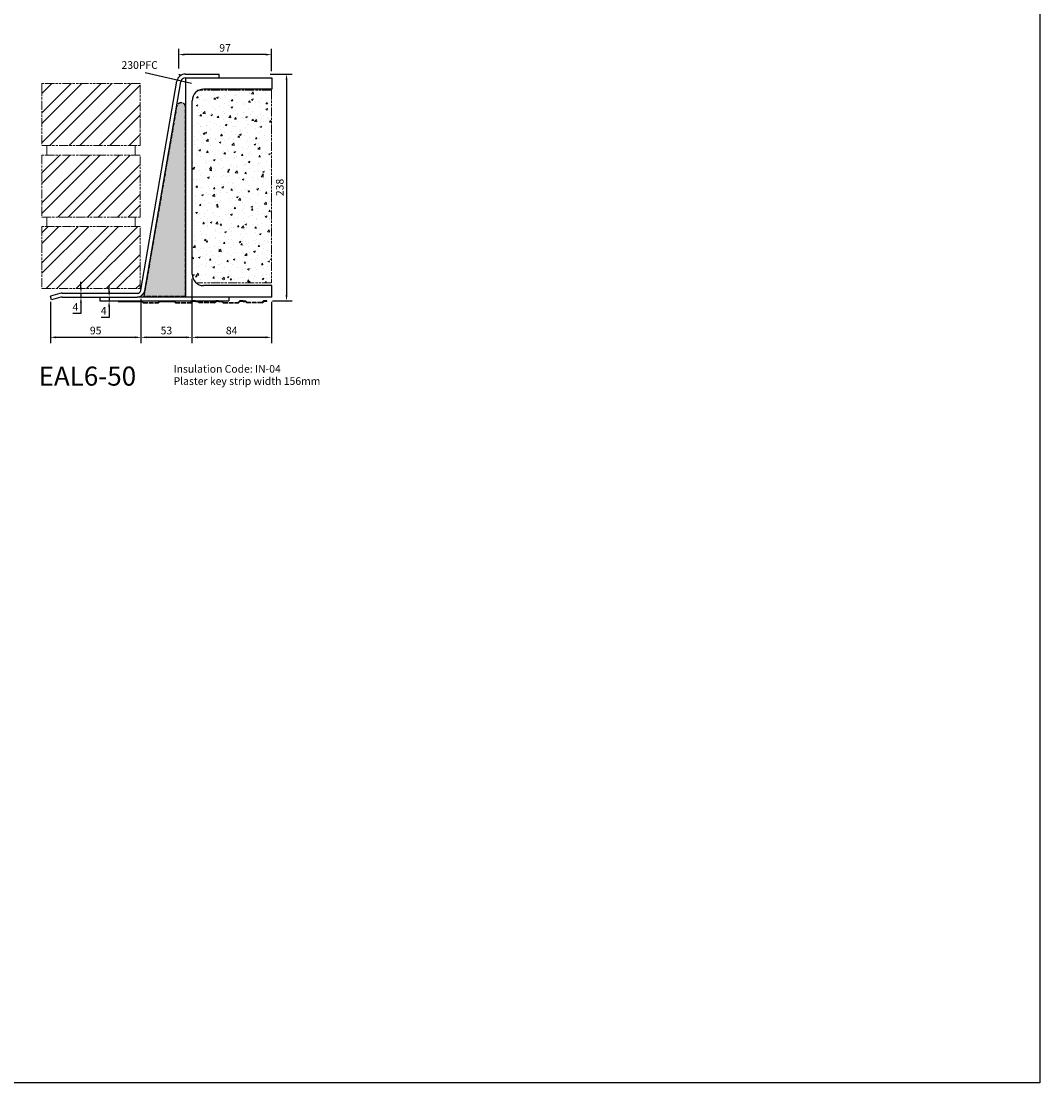
# Model space of a CAD drawing. Units: millimetres. Extents: x -2046 to 3071, y -1461 to 896.
# Drawn here: x 2002 to 3071, y -1146 to -32 of the extents above; entities that cross this region are included whole.
import ezdxf

# ---------------------------------------------------------------- set-up
doc = ezdxf.new("R2010")
doc.units = ezdxf.units.MM
doc.header["$LTSCALE"] = 0.4
doc.linetypes.add('ACAD_ISO02W100', pattern=[15, 12, -3])
doc.linetypes.add('ACAD_ISO09W100', pattern=[45, 24, -3, 6, -3, 6, -3])
doc.layers.add('HarveyLintel_Dimensions', color=2, linetype='Continuous')
for name, color, linetype, lineweight in [('HarveyLintel_Existing_structure', 3, 'ACAD_ISO09W100', 15), ('HarveyLintel_Hidden', 6, 'ACAD_ISO02W100', 25), ('HarveyLintel_Outlines', 1, 'Continuous', 25)]:
    doc.layers.add(name, color=color, linetype=linetype, lineweight=lineweight)
doc.styles.add('HL Dimension', font='swiss.ttf')
doc.dimstyles.new('STANDARD_WS', dxfattribs={"dimscale": 0, "dimtxt": 2, "dimasz": 1.5, "dimexe": 1.5, "dimexo": 1.5, "dimgap": 0.75, "dimtad": 1, "dimtoh": 1, "dimdec": 0, "dimdsep": 46, "dimtxsty": 'HL Dimension', "dimcen": 1.5, "dimclrt": 256, "dimadec": 0, "dimazin": 0, "dimtfac": 1, "dimtdec": 0, "dimtmove": 0, "dimatfit": 3, "dimfxl": 0, "dimtolj": 1, "dimtzin": 0, "dimarcsym": 0})

# ---------------------------------------------------------------- blocks, each defined once
blk = doc.blocks.new('*D47')
at = {"layer": 'HarveyLintel_Dimensions', "color": 0, "lineweight": -2}
for p, q in [((2263.097037264841, -87.14744567778297), (2286.391308445534, -87.14744567778298)), ((2280.391308446746, -93.14744567657134), (2280.391308446746, -319.1474456789948)), ((2265.802766088994, -325.1474456777831), (2286.391308445534, -325.1474456777831))]:
    blk.add_line(p, q, dxfattribs=at)
at = {"layer": 'HarveyLintel_Dimensions', "color": 0}
for points in [[(2279.391308446948, -93.14744567657134), (2281.391308446544, -93.14744567657134), (2280.391308446746, -87.14744567778298)], [(2279.391308446948, -319.1474456789948), (2281.391308446544, -319.1474456789948), (2280.391308446746, -325.1474456777831)]]:
    blk.add_solid(points, dxfattribs=at)
at = {"layer": 'HarveyLintel_Dimensions', "insert": (2273.279971041529, -206.1474456777827), "char_height": 7.999999998384473, "attachment_point": 5, "rotation": 90, "style": 'HL Dimension'}
blk.add_mtext('\\A1;238', dxfattribs=at)
blk = doc.blocks.new('*D46')
at = {"layer": 'HarveyLintel_Dimensions', "color": 0, "lineweight": -2}
for p, q in [((2032.539648684413, -326.1826818553337), (2032.539648684413, -369.4009327720245)), ((2127.539648684414, -323.182681855334), (2127.539648684414, -369.4009327720245)), ((2038.539648683202, -363.4009327732361), (2121.539648685625, -363.4009327732361))]:
    blk.add_line(p, q, dxfattribs=at)
at = {"layer": 'HarveyLintel_Dimensions', "color": 0}
for points in [[(2038.539648683202, -362.4009327734381), (2038.539648683202, -364.4009327730341), (2032.539648684413, -363.4009327732361)], [(2121.539648685625, -362.4009327734381), (2121.539648685625, -364.4009327730341), (2127.539648684414, -363.4009327732361)]]:
    blk.add_solid(points, dxfattribs=at)
at = {"layer": 'HarveyLintel_Dimensions', "insert": (2080.039648684413, -356.2895953680191), "char_height": 7.999999998384473, "attachment_point": 5, "style": 'HL Dimension'}
blk.add_mtext('\\A1;95', dxfattribs=at)
blk = doc.blocks.new('*D45')
at = {"layer": 'HarveyLintel_Dimensions', "color": 0, "lineweight": -2}
for p, q in [((2181.039648684413, -302.1826818553337), (2181.039648684413, -369.4009327720245)), ((2127.539648684414, -323.182681855334), (2127.539648684414, -369.4009327720245)), ((2133.539648683202, -363.4009327732361), (2175.039648685625, -363.4009327732361))]:
    blk.add_line(p, q, dxfattribs=at)
at = {"layer": 'HarveyLintel_Dimensions', "color": 0}
for points in [[(2133.539648683202, -362.4009327734381), (2133.539648683202, -364.4009327730341), (2127.539648684414, -363.4009327732361)], [(2175.039648685625, -362.4009327734381), (2175.039648685625, -364.4009327730341), (2181.039648684413, -363.4009327732361)]]:
    blk.add_solid(points, dxfattribs=at)
at = {"layer": 'HarveyLintel_Dimensions', "insert": (2154.289648684414, -356.2895953680191), "char_height": 7.999999998384473, "attachment_point": 5, "style": 'HL Dimension'}
blk.add_mtext('\\A1;53', dxfattribs=at)
blk = doc.blocks.new('*D44')
at = {"layer": 'HarveyLintel_Dimensions', "color": 0, "lineweight": -2}
for p, q in [((2264.539648684413, -326.1826818553337), (2264.539648684413, -369.4009327720245)), ((2187.039648683202, -363.4009327732361), (2258.539648685625, -363.4009327732361))]:
    blk.add_line(p, q, dxfattribs=at)
at = {"layer": 'HarveyLintel_Dimensions', "color": 0}
for points in [[(2187.039648683202, -362.4009327734381), (2187.039648683202, -364.4009327730341), (2181.039648684413, -363.4009327732361)], [(2258.539648685625, -362.4009327734381), (2258.539648685625, -364.4009327730341), (2264.539648684413, -363.4009327732361)]]:
    blk.add_solid(points, dxfattribs=at)
at = {"layer": 'HarveyLintel_Dimensions', "insert": (2222.789648684413, -356.2895953680191), "char_height": 7.999999998384473, "attachment_point": 5, "style": 'HL Dimension'}
blk.add_mtext('\\A1;84', dxfattribs=at)
blk = doc.blocks.new('*D43')
at = {"layer": 'HarveyLintel_Dimensions', "color": 0, "lineweight": -2}
for p, q in [((2167.22620801139, -81.18268185775688), (2167.22620801139, -60.76347684527698)), ((2258.539648685625, -66.76347684406534), (2173.226208010178, -66.76347684406534)), ((2264.539648684413, -84.18268185775699), (2264.539648684413, -60.76347684527698))]:
    blk.add_line(p, q, dxfattribs=at)
at = {"layer": 'HarveyLintel_Dimensions', "color": 0}
for points in [[(2173.226208010178, -65.76347684426727), (2173.226208010178, -67.7634768438634), (2167.22620801139, -66.76347684406534)], [(2258.539648685625, -65.76347684426727), (2258.539648685625, -67.7634768438634), (2264.539648684413, -66.76347684406534)]]:
    blk.add_solid(points, dxfattribs=at)
at = {"layer": 'HarveyLintel_Dimensions', "insert": (2215.882928347902, -59.65213943884832), "char_height": 7.999999998384473, "attachment_point": 5, "style": 'HL Dimension'}
blk.add_mtext('\\A1;97', dxfattribs=at)
blk = doc.blocks.new('*D42')
at = {"layer": 'HarveyLintel_Dimensions', "color": 0, "lineweight": -2}
for p, q in [((2064.553012181403, -311.1826818577571), (2064.553012181403, -305.1826818589687)), ((2062.304819889196, -321.1474456777831), (2070.553012180191, -321.1474456777831)), ((2064.553012181403, -317.1826818565455), (2064.553012181403, -321.1474456777831)), ((2070.278900518615, -317.1826818565455), (2070.553012180191, -317.1826818565455)), ((2064.553012181403, -327.1474456765715), (2064.553012181403, -338.545901721563)), ((2064.553012181403, -338.545901721563), (2056.067608245574, -338.545901721563))]:
    blk.add_line(p, q, dxfattribs=at)
at = {"layer": 'HarveyLintel_Dimensions', "color": 0}
for points in [[(2063.553012181605, -311.1826818577571), (2065.553012181201, -311.1826818577571), (2064.553012181403, -317.1826818565455)], [(2063.553012181605, -327.1474456765715), (2065.553012181201, -327.1474456765715), (2064.553012181403, -321.1474456777831)]]:
    blk.add_solid(points, dxfattribs=at)
at = {"layer": 'HarveyLintel_Dimensions', "insert": (2058.810310213791, -331.5459017229762), "char_height": 7.999999998384473, "attachment_point": 5, "style": 'HL Dimension'}
blk.add_mtext('\\A1;4', dxfattribs=at)
blk = doc.blocks.new('Plaster_Key_156mm')
at = {"layer": 'HarveyLintel_Hidden'}
for p, q in [((-134.9999999999995, -2.200000000000045), (-118.9999999999995, -2.200000000000045)), ((-134.7928932188131, -1.700000000000045), (-119.207106781186, -1.699999999999932)), ((-100.9999999999997, -2.200000000000045), (-84.99999999999966, -2.200000000000045)), ((-100.7928932188132, -1.700000000000045), (-85.2071067811861, -1.699999999999932)), ((-59.99999999999955, -2.200000000000045), (-75.99999999999955, -2.200000000000045)), ((-60.20710678118598, -1.700000000000045), (-75.7928932188131, -1.699999999999932)), ((-50.99999999999966, -2.200000000000045), (-34.99999999999966, -2.200000000000045)), ((-50.79289321881322, -1.700000000000045), (-35.2071067811861, -1.699999999999932)), ((-9.999999999999545, -2.200000000000045), (-25.99999999999955, -2.200000000000045)), ((-10.20710678118598, -1.700000000000045), (-25.79289321881311, -1.699999999999932))]:
    blk.add_line(p, q, dxfattribs=at)
at = {"layer": 'HarveyLintel_Outlines'}
for p, q in [((-160.9999999999997, 0), (-136.4928932188132, 0)), ((-160.9999999999997, -0.5), (-160.9999999999997, 0)), ((-134.792893218813, -1.700000000000045), (-136.4928932188132, 0)), ((-119.2071067811861, -1.700000000000045), (-117.5071067811859, 0)), ((-117.5071067811859, 1.13686837721616e-13), (-102.4928932188133, 0)), ((-100.7928932188131, -1.700000000000045), (-102.4928932188133, 0)), ((-85.20710678118621, -1.700000000000045), (-83.50710678118605, 0)), ((-79.99999999999966, 0), (-83.50710678118605, 0)), ((-79.99999999999955, 0), (-77.49289321881315, 0)), ((-75.79289321881299, -1.700000000000045), (-77.49289321881315, 0)), ((-60.2071067811861, -1.700000000000045), (-58.50710678118594, 0)), ((-55.99999999999955, 0), (-58.50710678118594, 0)), ((-55.99999999999966, 0), (-52.49289321881326, 0)), ((-50.79289321881311, -1.700000000000045), (-52.49289321881326, 0)), ((-35.20710678118621, -1.700000000000045), (-33.50710678118605, 0)), ((-29.99999999999966, 0), (-33.50710678118605, 0)), ((-29.99999999999955, 0), (-27.49289321881315, 0)), ((-25.79289321881299, -1.700000000000045), (-27.49289321881315, 0)), ((-10.2071067811861, -1.700000000000045), (-8.50710678118594, 0)), ((-4.999999999999545, 0), (-8.50710678118594, 0)), ((-4.999999999999545, -0.5), (-4.999999999999545, 0)), ((-160.9999999999997, -0.5), (-136.6999999999995, -0.5000000000001137)), ((-134.9999999999995, -2.200000000000045), (-136.6999999999997, -0.5)), ((-118.9999999999995, -2.200000000000045), (-117.2999999999994, -0.5)), ((-117.2999999999989, -0.4999999999995453), (-102.6999999999996, -0.5000000000001137)), ((-100.9999999999997, -2.200000000000045), (-102.6999999999998, -0.5)), ((-84.99999999999966, -2.200000000000045), (-83.2999999999995, -0.5)), ((-79.99999999999966, -0.5000000000001137), (-83.29999999999973, -0.5000000000001137)), ((-79.99999999999955, -0.5000000000001137), (-77.69999999999948, -0.5000000000001137)), ((-75.99999999999955, -2.200000000000045), (-77.6999999999997, -0.5)), ((-59.99999999999955, -2.200000000000045), (-58.29999999999939, -0.5)), ((-55.99999999999955, -0.5), (-58.29999999999961, -0.5000000000001137)), ((-55.99999999999966, -0.5), (-52.69999999999959, -0.5000000000001137)), ((-50.99999999999966, -2.200000000000045), (-52.69999999999982, -0.5)), ((-34.99999999999966, -2.200000000000045), (-33.2999999999995, -0.5)), ((-29.99999999999966, -0.5000000000001137), (-33.29999999999973, -0.5000000000001137)), ((-29.99999999999955, -0.5000000000001137), (-27.69999999999948, -0.5000000000001137)), ((-25.99999999999955, -2.200000000000045), (-27.6999999999997, -0.5)), ((-9.999999999999545, -2.200000000000045), (-8.299999999999386, -0.5)), ((-4.999999999999545, -0.5), (-8.299999999999613, -0.5000000000001137))]:
    blk.add_line(p, q, dxfattribs=at)
blk = doc.blocks.new('EAL6-50')
at = {"layer": 'HarveyLintel_Outlines'}
h = blk.add_hatch(dxfattribs=at)
h.set_pattern_fill('AR-SAND', color=256, scale=0.1, style=0)
h.set_pattern_definition([(37.50000000000001, (-1410.399050960663, -544.8218158337297), (-0.1600031295984046, 4.894132373293424), [0, -3.860800000000001, 0, -4.318000000000001, 0, -4.1275]), (7.499999999999999, (-1410.399050960663, -544.8218158337297), (4.495232831380027, 7.168251005683543), [0, -2.0828, 0, -3.4798, 0, -1.3335]), (327.5, (-1413.523250960663, -544.8218158337297), (7.90992370241458, 0.01437184678545691), [0, -1.27, 0, -4.572, 0, -5.969]), (317.5, (-1413.523250960663, -544.8218158337297), (7.635564524722972, 2.229293232572162), [0, -0.635, 0, -2.9972, 0, -3.429])])
edge = h.paths.add_edge_path()
edge.add_line((-90.50000000000023, 0.5), (-133.8796540206208, 0.5))
edge.add_line((-133.8796540206208, 0.5), (-99.43446915786421, 200.124070536367))
edge.add_arc((-95, 199.3589017393356), 4.5, 0, 170.2100000000037, ccw=False)
edge.add_line((-90.5, 199.3589017393356), (-90.50000000000023, 0.5))
at = {"layer": 'HarveyLintel_Dimensions'}
blk.add_line((-96.22109813190218, 233.0000000000001), (-97.31344067302393, 233.0000000000001), dxfattribs=at)
at = {"layer": 'HarveyLintel_Hidden'}
for p, q in [((-133.8796540206208, 0.5), (-99.43446915786421, 200.124070536367)), ((-90.50000000000023, 0.5), (-90.5, 199.3589017393356)), ((-90.50000000000023, 0.5), (-133.8796540206208, 0.5))]:
    blk.add_line(p, q, dxfattribs=at)
blk.add_arc((-95, 199.3589017393356), 4.5, 0, 170.2100000000037, dxfattribs=at)
at = {"layer": 'HarveyLintel_Outlines'}
for p, q in [((-90.57562188117095, 234), (-55.00000000000045, 234)), ((-55, 230), (-55, 234.0000000000001)), ((-137.2693863823617, 7.319849958194027), (-99.44456019690006, 226.5303375940629)), ((-133.3276360198156, 6.639699916388622), (-95.50280983435346, 225.8501875522571)), ((-90.57562188117095, 230), (0, 230)), ((-90, 0), (-90, 230)), ((0, 230), (0, 218)), ((0, 218), (-71.49999999999977, 218.0000000000001)), ((-83.5, 24), (-83.49999999999977, 206.0000000000001)), ((0, 12), (-71.5, 12)), ((0, 0), (0, 12)), ((-222.2967119828188, 3.682874391139649), (-232.2631174057922, 0.9647638212377387)), ((-231.2106477826237, -2.894291463713216), (-232.2631174057919, 0.9647638212378524)), ((-219.9286553306897, 4), (-141.2111367449077, 3.999999999999773)), ((-219.9286553306897, 0), (-141.2111367449077, 0)), ((-180.2664876906053, 0), (-180.2664876906053, -4)), ((-90, 0), (-141.2111367449077, 0)), ((-136.9999999999998, 2.999999999999773), (-136.9727266129746, 3.158060540448673)), ((0, 0), (-90, 0)), ((-45, 0), (-44.99999999999955, -4)), ((-221.2442423596501, -0.1761808938113063), (-231.2106477826237, -2.894291463713216)), ((-180.2664876906053, -4), (-45, -4))]:
    blk.add_line(p, q, dxfattribs=at)
for centre, radius, start, end in [((-90.57562188117095, 225), 9, 90, 170.2100000000037), ((-90.57562188117095, 225), 5, 90, 170.2100000000037), ((-71.49999999999977, 206.0000000000001), 12, 90, 180), ((-71.5, 24), 12, 180, 270), ((-219.9286553306897, -5), 9, 90, 105.2551187030486), ((-219.9286553306897, -5), 5, 90, 105.2551187030486), ((-141.2111367449077, 7.999999999999773), 4, 270, 350.2100000000037), ((-141.2111367449077, 8), 8, 270, 350.2100000000037)]:
    blk.add_arc(centre, radius, start, end, dxfattribs=at)
blk.add_blockref('Plaster_Key_156mm', (0, -4), dxfattribs=at)
blk = doc.blocks.new('*D57')
at = {"layer": 'HarveyLintel_Dimensions', "color": 0, "lineweight": -2}
for p, q in [((2094.121768235395, -315.1826818577571), (2094.121768235395, -309.1826818589687)), ((2090.364481780709, -321.1826818565455), (2100.121768234184, -321.1826818565455)), ((2094.121768235395, -321.1826818565455), (2094.121768235395, -325.1474456777831)), ((2090.536278398388, -325.1474456777831), (2100.121768234184, -325.1474456777831)), ((2094.121768235395, -331.1474456765715), (2094.121768235395, -342.545901721563)), ((2094.121768235395, -342.545901721563), (2085.636364299567, -342.545901721563))]:
    blk.add_line(p, q, dxfattribs=at)
at = {"layer": 'HarveyLintel_Dimensions', "color": 0}
for points in [[(2093.121768235597, -315.1826818577571), (2095.121768235193, -315.1826818577571), (2094.121768235395, -321.1826818565455)], [(2093.121768235597, -331.1474456765715), (2095.121768235193, -331.1474456765715), (2094.121768235395, -325.1474456777831)]]:
    blk.add_solid(points, dxfattribs=at)
at = {"layer": 'HarveyLintel_Dimensions', "insert": (2088.379066267784, -335.5459017229762), "char_height": 7.999999998384473, "attachment_point": 5, "style": 'HL Dimension'}
blk.add_mtext('\\A1;4', dxfattribs=at)

msp = doc.modelspace()

# ---------------------------------------------------------------- hatches: boundary and pattern name
at = {"layer": 'HarveyLintel_Existing_structure'}
h = msp.add_hatch(dxfattribs=at)
h.set_pattern_fill('STEEL', color=256, scale=7, style=0)
h.set_pattern_definition([(45, (2943.125576976919, 26.04964429721775), (-15.71544821187102, 15.71544821187102), []), (45, (2943.125576976919, 37.16214429721771), (-15.71544821187102, 15.71544821187102), [])])
h.paths.add_polyline_path([(2126.651549679849, -162.1826818565453), (2126.651549679849, -97.18268185654536), (2023.651549679849, -97.18268185654533), (2023.651549679849, -162.1826818565453)])
h.paths.add_polyline_path([(2126.651549679849, -237.1826818565453), (2126.651549679849, -172.1826818565453), (2023.651549679849, -172.1826818565453), (2023.651549679849, -237.1826818565453)])
h.paths.add_polyline_path([(2023.651549679849, -247.1826818565453), (2023.651549679849, -312.1826818565453), (2126.651549679849, -312.1826818565453), (2126.651549679849, -247.1826818565454)])
h = msp.add_hatch(dxfattribs=at)
h.set_pattern_fill('AR-CONC', color=256, scale=0.1, style=0)
h.set_pattern_definition([(49.99999999999999, (200.106133124882, 61.68934672582094), (18.2184668996004, -1.593908553890309), [1.905, -20.955]), (355, (200.106133124882, 61.68934672582094), (-3.524282597566699, 19.105664288218), [1.524, -16.764]), (100.451, (201.624333124882, 61.55652172582091), (14.69425016659592, 17.51166878202919), [1.619, -17.809]), (46.18420000000001, (200.106133124882, 66.76934672582098), (27.10790408921299, -4.204232793272715), [2.8575, -31.4325]), (96.6356, (202.3651231248821, 66.41899672582093), (23.74042344662372, 24.74255558900492), [2.428499999999999, -26.71349999999999]), (351.1840000000001, (200.106133124882, 66.76934672582098), (23.74046058139339, 24.74251178605977), [2.286, -25.146]), (21, (202.646133124882, 65.49934672582094), (15.16148798353833, -10.22655185167625), [1.905, -20.955]), (326.0000000000001, (202.646133124882, 65.49934672582094), (6.180202834764708, 18.41879661223193), [1.524, -16.764]), (71.4514, (203.909583124882, 64.64713672582093), (21.34164907701245, 8.192285771605745), [1.619, -17.809]), (37.50000000000001, (200.106133124882, 61.68934672582094), (0.3088603250591817, 8.455503887315311), [0, -16.5608, 0, -17.018, 0, -16.8275]), (7.499999999999999, (200.106133124882, 61.68934672582094), (6.681966251030575, 10.01805748181195), [0, -9.7028, 0, -16.1798, 0, -6.413500000000001]), (327.5, (194.4419331248821, 61.68934672582094), (13.55905951668714, -0.5728743992673458), [0, -6.350000000000001, 0, -19.812, 0, -26.289]), (317.5, (191.901933124882, 61.68934672582094), (14.81291813860181, 2.542649103333302), [0, -8.255, 0, -13.1572, 0, -18.669])])
h.paths.add_polyline_path([(2264.539648684413, -104.1826818565454), (2186.406399103703, -104.1826818565453, 0.2513806714127431), (2181.039648684414, -114.1826818565452), (2181.039648684413, -296.1826818565453, 0.2513806714127456), (2186.406399103702, -306.1826818565453), (2264.539648684413, -306.1826818565453)])

# ---------------------------------------------------------------- linework, layer by layer
at = {"layer": 'HarveyLintel_Dimensions'}
msp.add_lwpolyline([(970.4363241416268, 163.4877223397225), (3071.073306013855, 163.4877223397225), (3071.073306013855, -1145.554642755043), (970.4363241416268, -1145.554642755043)], close=True, dxfattribs=at)
at = {"layer": 'HarveyLintel_Existing_structure'}
for p, q in [((2264.539648684413, -104.1826818565453), (2186.406399103703, -104.1826818565453)), ((2264.539648684413, -104.1826818565453), (2264.539648684413, -306.1826818565453)), ((2028.651549679849, -162.1826818565453), (2028.651549679849, -172.1826818565453)), ((2121.651549679849, -162.1826818565453), (2121.651549679849, -172.1826818565453)), ((2028.651549679849, -237.1826818565453), (2028.651549679849, -247.1826818565453)), ((2121.651549679849, -237.1826818565453), (2121.651549679849, -247.1826818565453)), ((2264.539648684413, -306.1826818565453), (2186.406399103703, -306.1826818565453))]:
    msp.add_line(p, q, dxfattribs=at)
for points in [[(2023.651549679849, -162.1826818565453), (2126.651549679849, -162.1826818565453), (2126.651549679849, -97.18268185654534), (2023.651549679849, -97.18268185654534)], [(2023.651549679849, -237.1826818565453), (2126.651549679849, -237.1826818565453), (2126.651549679849, -172.1826818565453), (2023.651549679849, -172.1826818565453)], [(2023.651549679849, -312.1826818565453), (2126.651549679849, -312.1826818565453), (2126.651549679849, -247.1826818565453), (2023.651549679849, -247.1826818565453)]]:
    msp.add_lwpolyline(points, close=True, dxfattribs=at)

# ---------------------------------------------------------------- block references
at = {"layer": 'HarveyLintel_Dimensions'}
msp.add_blockref('EAL6-50', (2264.802766090205, -321.1474456777831), dxfattribs=at)

# ---------------------------------------------------------------- texts
at = {"layer": 'HarveyLintel_Dimensions', "style": 'HL Dimension'}
for s, height, p in [('230PFC', 8, (2107.191906493617, -81.6949694328203)), ('EAL6-50', 20, (2020.123605332997, -414.0900991828356)), ('Insulation Code: IN-04', 8, (2161.820609371094, -400.502146655728)), ('Plaster key strip width 156mm', 8, (2161.820609371094, -413.2988441483238))]:
    msp.add_text(s, height=height, dxfattribs=at).set_placement(p)

# ---------------------------------------------------------------- dimensions: what is measured, and where the dimension line sits
at = {"layer": 'HarveyLintel_Dimensions'}
for base, p1, p2, picture, middle in [((2167.22620801139, -66.76347684406534), (2264.539648684413, -90.18268185654534), (2167.22620801139, -87.18268185654523), '*D43', (2215.882928347902, -59.65213943884832)), ((2181.039648684413, -363.4009327732361), (2127.539648684414, -317.1826818565456), (2181.039648684413, -296.1826818565453), '*D45', (2154.289648684414, -356.2895953680191)), ((2127.539648684414, -363.4009327732361), (2032.539648684413, -320.1826818565453), (2127.539648684414, -317.1826818565456), '*D46', (2080.039648684413, -356.2895953680191)), ((2264.539648684413, -363.4009327732361), (2181.039648684413, -363.4009327732361), (2264.539648684413, -320.1826818565453), '*D44', (2222.789648684413, -356.2895953680191))]:
    dim = msp.add_linear_dim(base=base, p1=p1, p2=p2, dimstyle='STANDARD_WS', override={"dimscale": 3.999999999192236}, dxfattribs=at)
    dim.commit()
    dim.dimension.update_dxf_attribs({"geometry": picture, "text_midpoint": middle})
dim = msp.add_linear_dim(base=(2280.391308446746, -325.1474456777831), p1=(2257.097037266053, -87.14744567778297), p2=(2259.802766090206, -325.1474456777831), angle=90, dimstyle='STANDARD_WS', override={"dimscale": 3.999999999192236}, dxfattribs=at)
dim.commit()
dim.dimension.update_dxf_attribs({"geometry": '*D47', "text_midpoint": (2273.279971041529, -206.1474456777827)})
for base, p1, p2, picture, middle in [((2064.553012181403, -317.1826818565455), (2056.304819890407, -321.1474456777831), (2064.278900519826, -317.1826818565455), '*D42', (2058.810310213791, -338.5459017215626)), ((2094.121768235395, -321.1826818565455), (2084.5362783996, -325.1474456777831), (2084.364481781921, -321.1826818565455), '*D57', (2088.379066267784, -342.5459017215626))]:
    dim = msp.add_linear_dim(base=base, p1=p1, p2=p2, angle=90, dimstyle='STANDARD_WS', override={"dimscale": 3.999999999192236}, dxfattribs=at)
    dim.commit()
    dim.dimension.update_dxf_attribs({"geometry": picture, "text_midpoint": middle, "dimtype": 160})

# ---------------------------------------------------------------- leaders
msp.add_leader([(2180.73884674428, -97.17883502341334), (2131.980524532857, -85.73748752319312)], dimstyle='STANDARD_WS', override={"dimscale": 1, "dimtad": 0}, dxfattribs=at)

doc.saveas('drawing.dxf')
